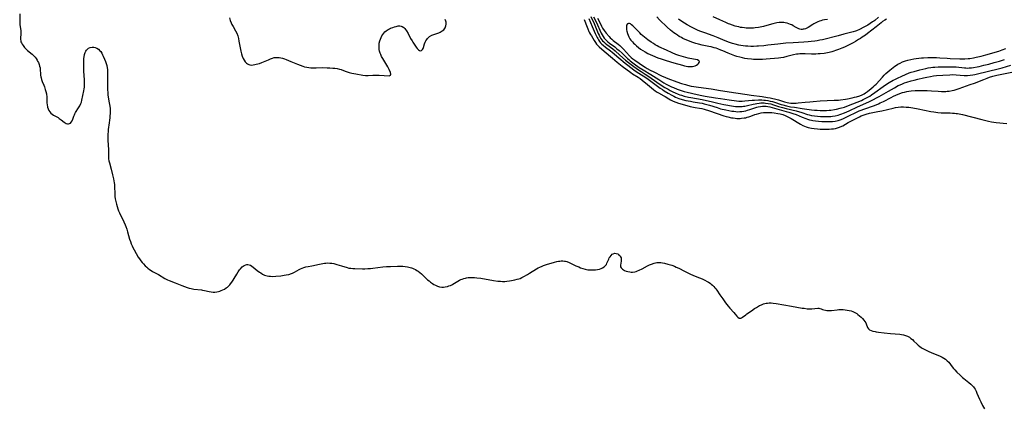
# Model space of a CAD drawing. Units: inches. Extents: x 2076093 to 2081578, y 206728 to 212185.
# Drawn here: x 2078862 to 2079187, y 207241 to 207369 of the extents above; entities that cross this region are included whole.
import ezdxf

# ---------------------------------------------------------------- set-up
doc = ezdxf.new("R2010")
doc.units = ezdxf.units.IN
doc.header["$MEASUREMENT"] = 0
doc.layers.add('c_33_T13S_R19E', color=224, linetype='Continuous')

msp = doc.modelspace()

# ---------------------------------------------------------------- linework, layer by layer
at = {"layer": 'c_33_T13S_R19E'}
for points in [[(2078861.85, 207371.07, 864), (2078861.81, 207369.13, 864), (2078861.82, 207368.28, 864), (2078861.9, 207367.48, 864), (2078862.19, 207365.63, 864), (2078862.23, 207365.18, 864), (2078862.24, 207364.59, 864), (2078862.1, 207362.94, 864), (2078862.1, 207362.57, 864), (2078862.14, 207362.2, 864), (2078862.24, 207361.84, 864), (2078862.37, 207361.48, 864), (2078862.62, 207361.03, 864), (2078862.92, 207360.59, 864), (2078863.44, 207359.98, 864), (2078864.02, 207359.36, 864), (2078864.43, 207358.98, 864), (2078865.94, 207357.72, 864), (2078866.47, 207357.21, 864), (2078866.87, 207356.77, 864), (2078867.25, 207356.3, 864), (2078867.58, 207355.81, 864), (2078867.75, 207355.5, 864), (2078868.02, 207354.96, 864), (2078868.24, 207354.4, 864), (2078868.41, 207353.83, 864), (2078868.54, 207353.22, 864), (2078868.61, 207352.6, 864), (2078868.68, 207351.27, 864), (2078868.73, 207350.79, 864), (2078868.81, 207350.31, 864), (2078868.91, 207349.91, 864), (2078869.06, 207349.41, 864), (2078869.29, 207348.79, 864), (2078869.79, 207347.58, 864), (2078870.01, 207346.97, 864), (2078870.28, 207346.15, 864), (2078870.49, 207345.39, 864), (2078870.66, 207344.63, 864), (2078870.71, 207344.31, 864), (2078870.76, 207343.86, 864), (2078870.79, 207342.01, 864), (2078870.81, 207341.56, 864), (2078870.86, 207341.11, 864), (2078871.02, 207340.31, 864), (2078871.21, 207339.69, 864), (2078871.47, 207339.12, 864), (2078871.73, 207338.7, 864), (2078872.13, 207338.25, 864), (2078872.5, 207337.96, 864), (2078873, 207337.66, 864), (2078874.09, 207337.09, 864), (2078874.54, 207336.83, 864), (2078874.9, 207336.58, 864), (2078875.53, 207336.12, 864), (2078876.55, 207335.29, 864), (2078876.82, 207335.09, 864), (2078877.2, 207334.86, 864), (2078877.57, 207334.75, 864), (2078877.91, 207334.75, 864), (2078878.24, 207334.86, 864), (2078878.56, 207335.04, 864), (2078878.84, 207335.29, 864), (2078879.14, 207335.71, 864), (2078879.38, 207336.28, 864), (2078879.7, 207337.25, 864), (2078879.9, 207337.74, 864), (2078880.08, 207338.12, 864), (2078880.29, 207338.5, 864), (2078881.3, 207340.07, 864), (2078881.68, 207340.73, 864), (2078882.01, 207341.43, 864), (2078882.19, 207341.93, 864), (2078882.35, 207342.55, 864), (2078882.99, 207345.61, 864), (2078883.12, 207346.33, 864), (2078883.2, 207346.88, 864), (2078883.25, 207347.28, 864), (2078883.27, 207347.73, 864), (2078883.27, 207348.49, 864), (2078883.24, 207349.27, 864), (2078883.05, 207352.15, 864), (2078883, 207353.38, 864), (2078882.98, 207354.44, 864), (2078883.01, 207355.78, 864), (2078883.04, 207356.29, 864), (2078883.1, 207356.88, 864), (2078883.23, 207357.6, 864), (2078883.43, 207358.27, 864), (2078883.65, 207358.76, 864), (2078883.88, 207359.11, 864), (2078884.19, 207359.45, 864), (2078884.58, 207359.73, 864), (2078885.14, 207359.99, 864), (2078885.77, 207360.13, 864), (2078886.28, 207360.13, 864), (2078886.8, 207360.02, 864), (2078887.3, 207359.8, 864), (2078887.86, 207359.4, 864), (2078888.35, 207358.89, 864), (2078888.58, 207358.59, 864), (2078888.91, 207358.08, 864), (2078889.21, 207357.54, 864), (2078889.43, 207357.08, 864), (2078889.88, 207356.06, 864), (2078890.15, 207355.37, 864), (2078890.4, 207354.66, 864), (2078890.59, 207353.97, 864), (2078890.73, 207353.28, 864), (2078890.81, 207352.65, 864), (2078890.85, 207351.63, 864), (2078890.83, 207349.01, 864), (2078890.83, 207346.19, 864), (2078890.9, 207344.84, 864), (2078890.95, 207344.31, 864), (2078891.06, 207343.56, 864), (2078891.41, 207341.72, 864), (2078891.58, 207340.61, 864), (2078891.67, 207339.85, 864), (2078891.71, 207339.08, 864), (2078891.7, 207338.2, 864), (2078891.64, 207337.37, 864), (2078891.56, 207336.71, 864), (2078891.22, 207334.38, 864), (2078891.13, 207333.65, 864), (2078891.05, 207332.88, 864), (2078891, 207332.15, 864), (2078890.98, 207331.47, 864), (2078890.96, 207330.55, 864), (2078890.99, 207329.21, 864), (2078891.15, 207326.24, 864), (2078891.16, 207323.92, 864), (2078891.21, 207323.24, 864), (2078891.31, 207322.58, 864), (2078891.47, 207321.92, 864), (2078892.02, 207319.83, 864), (2078892.47, 207317.97, 864), (2078892.77, 207316.64, 864), (2078892.91, 207315.97, 864), (2078893.03, 207315.29, 864), (2078893.1, 207314.73, 864), (2078893.15, 207314.17, 864), (2078893.21, 207311.57, 864), (2078893.24, 207311.16, 864), (2078893.27, 207310.8, 864), (2078893.39, 207309.97, 864), (2078893.56, 207309.14, 864), (2078893.79, 207308.2, 864), (2078893.98, 207307.5, 864), (2078894.26, 207306.66, 864), (2078894.51, 207306, 864), (2078894.79, 207305.36, 864), (2078896.23, 207302.42, 864), (2078896.67, 207301.42, 864), (2078896.88, 207300.89, 864), (2078897.2, 207299.94, 864), (2078897.46, 207299.07, 864), (2078898.14, 207296.67, 864), (2078898.39, 207295.9, 864), (2078898.68, 207295.17, 864), (2078898.95, 207294.54, 864), (2078899.24, 207293.91, 864), (2078899.63, 207293.14, 864), (2078900.28, 207291.97, 864), (2078901, 207290.8, 864), (2078901.42, 207290.18, 864), (2078901.85, 207289.59, 864), (2078902.28, 207289.04, 864), (2078902.72, 207288.51, 864), (2078903.25, 207287.94, 864), (2078903.8, 207287.4, 864), (2078904.16, 207287.09, 864), (2078904.73, 207286.64, 864), (2078905.21, 207286.33, 864), (2078905.7, 207286.04, 864), (2078907.64, 207284.99, 864), (2078909.81, 207283.71, 864), (2078910.65, 207283.27, 864), (2078911.23, 207283.03, 864), (2078913.24, 207282.3, 864), (2078913.78, 207282.08, 864), (2078915.43, 207281.35, 864), (2078916.24, 207281.04, 864), (2078917.11, 207280.75, 864), (2078917.77, 207280.57, 864), (2078918.44, 207280.41, 864), (2078919.41, 207280.24, 864), (2078921.85, 207279.96, 864), (2078922.26, 207279.89, 864), (2078922.94, 207279.75, 864), (2078924.48, 207279.37, 864), (2078925.05, 207279.26, 864), (2078925.78, 207279.19, 864), (2078926.36, 207279.22, 864), (2078926.94, 207279.3, 864), (2078927.52, 207279.43, 864), (2078927.96, 207279.56, 864), (2078928.39, 207279.71, 864), (2078928.97, 207279.96, 864), (2078929.53, 207280.24, 864), (2078930.09, 207280.59, 864), (2078930.48, 207280.88, 864), (2078930.85, 207281.2, 864), (2078931.25, 207281.61, 864), (2078931.52, 207281.93, 864), (2078931.98, 207282.53, 864), (2078932.4, 207283.16, 864), (2078932.74, 207283.71, 864), (2078933.56, 207285.14, 864), (2078934.01, 207285.88, 864), (2078934.49, 207286.57, 864), (2078934.79, 207286.94, 864), (2078935.35, 207287.51, 864), (2078935.95, 207287.96, 864), (2078936.5, 207288.22, 864), (2078936.87, 207288.31, 864), (2078937.24, 207288.33, 864), (2078937.66, 207288.25, 864), (2078938.08, 207288.07, 864), (2078938.51, 207287.81, 864), (2078938.94, 207287.49, 864), (2078940.29, 207286.38, 864), (2078941.06, 207285.81, 864), (2078941.48, 207285.53, 864), (2078942.11, 207285.17, 864), (2078942.75, 207284.86, 864), (2078943.2, 207284.69, 864), (2078943.57, 207284.58, 864), (2078944.12, 207284.48, 864), (2078944.66, 207284.43, 864), (2078945.21, 207284.41, 864), (2078946.46, 207284.47, 864), (2078948.12, 207284.62, 864), (2078949.26, 207284.77, 864), (2078949.93, 207284.88, 864), (2078950.81, 207285.06, 864), (2078951.67, 207285.32, 864), (2078952, 207285.45, 864), (2078952.69, 207285.79, 864), (2078954.2, 207286.66, 864), (2078954.67, 207286.9, 864), (2078955.15, 207287.11, 864), (2078955.68, 207287.31, 864), (2078956.37, 207287.51, 864), (2078957.19, 207287.7, 864), (2078958.41, 207287.94, 864), (2078960.85, 207288.47, 864), (2078961.95, 207288.68, 864), (2078962.5, 207288.75, 864), (2078963.04, 207288.8, 864), (2078963.57, 207288.83, 864), (2078964.31, 207288.81, 864), (2078964.98, 207288.73, 864), (2078965.64, 207288.61, 864), (2078966.64, 207288.36, 864), (2078968.14, 207287.92, 864), (2078970.03, 207287.31, 864), (2078970.62, 207287.17, 864), (2078971.25, 207287.07, 864), (2078971.89, 207287.02, 864), (2078972.54, 207286.99, 864), (2078975.12, 207286.92, 864), (2078975.86, 207286.92, 864), (2078976.92, 207286.96, 864), (2078977.74, 207287.03, 864), (2078978.56, 207287.12, 864), (2078981.83, 207287.54, 864), (2078983.01, 207287.64, 864), (2078984.34, 207287.7, 864), (2078986.71, 207287.76, 864), (2078987.63, 207287.76, 864), (2078988.42, 207287.73, 864), (2078989.19, 207287.65, 864), (2078990.01, 207287.52, 864), (2078990.82, 207287.33, 864), (2078991.26, 207287.2, 864), (2078991.61, 207287.08, 864), (2078992.13, 207286.87, 864), (2078992.63, 207286.63, 864), (2078993.09, 207286.37, 864), (2078993.53, 207286.09, 864), (2078994.1, 207285.67, 864), (2078994.6, 207285.24, 864), (2078996.13, 207283.76, 864), (2078996.62, 207283.32, 864), (2078997.12, 207282.9, 864), (2078997.63, 207282.5, 864), (2078998.24, 207282.08, 864), (2078998.73, 207281.78, 864), (2078999.23, 207281.5, 864), (2078999.94, 207281.19, 864), (2079000.59, 207281, 864), (2079001.33, 207280.9, 864), (2079001.86, 207280.88, 864), (2079002.39, 207280.92, 864), (2079003.18, 207281.07, 864), (2079003.7, 207281.24, 864), (2079004.15, 207281.43, 864), (2079004.59, 207281.64, 864), (2079005.01, 207281.88, 864), (2079006.65, 207282.87, 864), (2079007.13, 207283.13, 864), (2079007.59, 207283.34, 864), (2079008.07, 207283.54, 864), (2079008.61, 207283.72, 864), (2079009.17, 207283.87, 864), (2079009.53, 207283.94, 864), (2079010.01, 207284.01, 864), (2079010.72, 207284.07, 864), (2079011.45, 207284.07, 864), (2079012.18, 207284.03, 864), (2079012.88, 207283.96, 864), (2079014.23, 207283.77, 864), (2079018.39, 207283.08, 864), (2079019.85, 207282.88, 864), (2079020.68, 207282.8, 864), (2079021.43, 207282.76, 864), (2079022.14, 207282.77, 864), (2079022.86, 207282.82, 864), (2079023.67, 207282.91, 864), (2079024.39, 207283.02, 864), (2079025.45, 207283.23, 864), (2079026.26, 207283.44, 864), (2079026.74, 207283.59, 864), (2079027.2, 207283.76, 864), (2079027.79, 207284.01, 864), (2079028.48, 207284.35, 864), (2079029.64, 207284.99, 864), (2079030.36, 207285.43, 864), (2079032.58, 207286.86, 864), (2079033.18, 207287.21, 864), (2079033.72, 207287.48, 864), (2079034.53, 207287.83, 864), (2079034.98, 207287.99, 864), (2079035.93, 207288.31, 864), (2079038.61, 207289.08, 864), (2079039.35, 207289.27, 864), (2079039.88, 207289.38, 864), (2079040.32, 207289.45, 864), (2079040.75, 207289.5, 864), (2079041.31, 207289.52, 864), (2079041.86, 207289.48, 864), (2079042.17, 207289.43, 864), (2079042.68, 207289.3, 864), (2079043.41, 207289.01, 864), (2079045.65, 207287.92, 864), (2079046.56, 207287.51, 864), (2079047.14, 207287.28, 864), (2079047.98, 207286.97, 864), (2079048.69, 207286.76, 864), (2079049.57, 207286.61, 864), (2079050.03, 207286.56, 864), (2079050.5, 207286.53, 864), (2079050.97, 207286.53, 864), (2079051.44, 207286.54, 864), (2079052.07, 207286.6, 864), (2079052.75, 207286.7, 864), (2079053.4, 207286.84, 864), (2079054.01, 207287.04, 864), (2079054.4, 207287.21, 864), (2079054.99, 207287.57, 864), (2079055.47, 207288.02, 864), (2079055.71, 207288.36, 864), (2079055.91, 207288.73, 864), (2079056.48, 207290.07, 864), (2079056.69, 207290.48, 864), (2079056.93, 207290.86, 864), (2079057.28, 207291.33, 864), (2079057.68, 207291.7, 864), (2079057.99, 207291.88, 864), (2079058.54, 207292.02, 864), (2079059, 207291.99, 864), (2079059.45, 207291.85, 864), (2079059.75, 207291.68, 864), (2079060.13, 207291.33, 864), (2079060.42, 207290.9, 864), (2079060.56, 207290.56, 864), (2079060.64, 207290.2, 864), (2079060.66, 207289.83, 864), (2079060.63, 207289.46, 864), (2079060.36, 207288.15, 864), (2079060.34, 207287.82, 864), (2079060.4, 207287.51, 864), (2079060.6, 207287.18, 864), (2079061, 207286.81, 864), (2079061.37, 207286.57, 864), (2079061.7, 207286.39, 864), (2079062.28, 207286.14, 864), (2079062.86, 207285.97, 864), (2079063.47, 207285.86, 864), (2079063.92, 207285.84, 864), (2079064.37, 207285.85, 864), (2079065.17, 207285.95, 864), (2079065.61, 207286.06, 864), (2079066.05, 207286.2, 864), (2079066.55, 207286.41, 864), (2079067.59, 207286.92, 864), (2079069.32, 207287.85, 864), (2079069.97, 207288.18, 864), (2079070.62, 207288.48, 864), (2079071.47, 207288.79, 864), (2079072.42, 207288.98, 864), (2079073.11, 207289, 864), (2079073.71, 207288.95, 864), (2079074.32, 207288.85, 864), (2079074.9, 207288.73, 864), (2079076.01, 207288.46, 864), (2079077.3, 207288.08, 864), (2079078.24, 207287.74, 864), (2079078.82, 207287.5, 864), (2079079.62, 207287.12, 864), (2079081.53, 207286.14, 864), (2079083.35, 207285.28, 864), (2079084.53, 207284.75, 864), (2079086.45, 207283.96, 864), (2079087.4, 207283.55, 864), (2079088.23, 207283.16, 864), (2079089.01, 207282.75, 864), (2079089.51, 207282.45, 864), (2079089.98, 207282.13, 864), (2079090.38, 207281.82, 864), (2079090.76, 207281.49, 864), (2079091.19, 207281.09, 864), (2079091.6, 207280.65, 864), (2079091.9, 207280.28, 864), (2079092.19, 207279.89, 864), (2079093.24, 207278.31, 864), (2079094.17, 207276.99, 864), (2079095.1, 207275.72, 864), (2079095.96, 207274.6, 864), (2079096.53, 207273.91, 864), (2079097.79, 207272.49, 864), (2079098.28, 207271.93, 864), (2079098.8, 207271.28, 864), (2079099.13, 207270.92, 864), (2079099.59, 207270.62, 864), (2079100.13, 207270.58, 864), (2079100.43, 207270.71, 864), (2079100.73, 207270.91, 864), (2079101.77, 207271.76, 864), (2079102.11, 207272.02, 864), (2079103.63, 207273.08, 864), (2079104.69, 207273.79, 864), (2079105.3, 207274.17, 864), (2079106.34, 207274.77, 864), (2079106.97, 207275.07, 864), (2079107.61, 207275.32, 864), (2079108.05, 207275.46, 864), (2079108.5, 207275.55, 864), (2079109, 207275.62, 864), (2079109.51, 207275.64, 864), (2079110.18, 207275.63, 864), (2079110.86, 207275.58, 864), (2079111.82, 207275.45, 864), (2079116.94, 207274.61, 864), (2079120.42, 207273.96, 864), (2079121.06, 207273.87, 864), (2079122.09, 207273.74, 864), (2079123.12, 207273.69, 864), (2079123.67, 207273.69, 864), (2079124.65, 207273.76, 864), (2079125.61, 207273.89, 864), (2079125.93, 207273.89, 864), (2079126.26, 207273.84, 864), (2079126.69, 207273.69, 864), (2079127.13, 207273.5, 864), (2079127.61, 207273.33, 864), (2079128.09, 207273.23, 864), (2079128.62, 207273.18, 864), (2079129.19, 207273.16, 864), (2079129.66, 207273.17, 864), (2079130.16, 207273.2, 864), (2079131.97, 207273.4, 864), (2079132.55, 207273.44, 864), (2079133.21, 207273.46, 864), (2079134.01, 207273.44, 864), (2079134.68, 207273.39, 864), (2079135.34, 207273.3, 864), (2079135.98, 207273.17, 864), (2079136.59, 207273, 864), (2079137.18, 207272.79, 864), (2079137.63, 207272.6, 864), (2079138.05, 207272.38, 864), (2079138.48, 207272.12, 864), (2079138.87, 207271.85, 864), (2079139.43, 207271.4, 864), (2079139.95, 207270.92, 864), (2079140.4, 207270.45, 864), (2079140.82, 207269.98, 864), (2079141.13, 207269.56, 864), (2079141.43, 207269.08, 864), (2079141.59, 207268.74, 864), (2079142.07, 207267.53, 864), (2079142.32, 207267.12, 864), (2079142.66, 207266.8, 864), (2079143.22, 207266.5, 864), (2079143.83, 207266.3, 864), (2079144.52, 207266.16, 864), (2079144.87, 207266.1, 864), (2079145.65, 207266, 864), (2079147.5, 207265.81, 864), (2079149.57, 207265.57, 864), (2079152.7, 207265.28, 864), (2079153.24, 207265.2, 864), (2079153.91, 207265.06, 864), (2079154.59, 207264.87, 864), (2079155.23, 207264.63, 864), (2079155.86, 207264.3, 864), (2079156.38, 207263.94, 864), (2079156.87, 207263.53, 864), (2079157.39, 207263.05, 864), (2079158.34, 207262.13, 864), (2079158.82, 207261.67, 864), (2079159.33, 207261.24, 864), (2079159.76, 207260.92, 864), (2079160.09, 207260.7, 864), (2079160.72, 207260.34, 864), (2079161.38, 207260.02, 864), (2079162.05, 207259.71, 864), (2079163.25, 207259.19, 864), (2079165.77, 207258.18, 864), (2079166.72, 207257.74, 864), (2079167.22, 207257.46, 864), (2079167.77, 207257.1, 864), (2079168.06, 207256.87, 864), (2079168.38, 207256.57, 864), (2079168.86, 207256.04, 864), (2079169.99, 207254.53, 864), (2079170.44, 207254.01, 864), (2079170.92, 207253.51, 864), (2079171.59, 207252.84, 864), (2079172.69, 207251.78, 864), (2079173.45, 207251.08, 864), (2079173.87, 207250.73, 864), (2079175.56, 207249.38, 864), (2079176.16, 207248.87, 864), (2079176.49, 207248.55, 864), (2079176.81, 207248.22, 864), (2079177.03, 207247.95, 864), (2079177.26, 207247.65, 864), (2079177.58, 207247.13, 864), (2079177.9, 207246.52, 864), (2079178.2, 207245.89, 864), (2079179.06, 207243.88, 864), (2079179.47, 207242.98, 864), (2079180.08, 207241.76, 864), (2079180.67, 207240.68, 864)], [(2079050.56, 207370.2, 858), (2079051.63, 207367.91, 858), (2079052.54, 207365.67, 858), (2079053.01, 207364.59, 858), (2079053.29, 207364.01, 858), (2079053.55, 207363.52, 858), (2079053.83, 207363.05, 858), (2079054.14, 207362.61, 858), (2079054.48, 207362.19, 858), (2079054.85, 207361.8, 858), (2079055.34, 207361.36, 858), (2079055.85, 207360.94, 858), (2079057.83, 207359.48, 858), (2079058.58, 207358.88, 858), (2079060.21, 207357.48, 858), (2079062.06, 207355.79, 858), (2079063.01, 207355, 858), (2079064.31, 207354.03, 858), (2079066, 207352.81, 858), (2079067.17, 207352.05, 858), (2079068.59, 207351.16, 858), (2079069.76, 207350.4, 858), (2079072.44, 207348.5, 858), (2079073.8, 207347.58, 858), (2079075, 207346.81, 858), (2079076.12, 207346.17, 858), (2079076.76, 207345.82, 858), (2079077.73, 207345.33, 858), (2079078.49, 207344.97, 858), (2079079.48, 207344.56, 858), (2079080, 207344.37, 858), (2079080.54, 207344.18, 858), (2079081.46, 207343.91, 858), (2079082.84, 207343.59, 858), (2079083.67, 207343.42, 858), (2079087.37, 207342.78, 858), (2079088.81, 207342.49, 858), (2079090.37, 207342.12, 858), (2079092.57, 207341.56, 858), (2079093.57, 207341.33, 858), (2079094.49, 207341.15, 858), (2079097.71, 207340.6, 858), (2079098.39, 207340.51, 858), (2079098.92, 207340.46, 858), (2079099.45, 207340.44, 858), (2079100.01, 207340.45, 858), (2079100.57, 207340.5, 858), (2079101.05, 207340.56, 858), (2079101.53, 207340.64, 858), (2079102.37, 207340.82, 858), (2079104.21, 207341.26, 858), (2079104.88, 207341.4, 858), (2079105.46, 207341.5, 858), (2079106.17, 207341.6, 858), (2079106.76, 207341.65, 858), (2079107.36, 207341.67, 858), (2079107.85, 207341.66, 858), (2079108.34, 207341.63, 858), (2079109.2, 207341.51, 858), (2079110.07, 207341.32, 858), (2079110.93, 207341.07, 858), (2079112.65, 207340.53, 858), (2079113.91, 207340.15, 858), (2079115.16, 207339.82, 858), (2079118.43, 207339.01, 858), (2079120.32, 207338.47, 858), (2079122.14, 207337.9, 858), (2079122.78, 207337.72, 858), (2079123.54, 207337.54, 858), (2079124.49, 207337.38, 858), (2079125.51, 207337.26, 858), (2079126.44, 207337.2, 858), (2079127.42, 207337.16, 858), (2079128.88, 207337.16, 858), (2079129.93, 207337.22, 858), (2079130.46, 207337.28, 858), (2079131.37, 207337.42, 858), (2079132.28, 207337.63, 858), (2079132.9, 207337.82, 858), (2079133.52, 207338.03, 858), (2079134.14, 207338.27, 858), (2079134.95, 207338.61, 858), (2079136.15, 207339.16, 858), (2079138.49, 207340.28, 858), (2079142.7, 207342.15, 858), (2079143.84, 207342.7, 858), (2079145.2, 207343.42, 858), (2079145.93, 207343.82, 858), (2079148.97, 207345.59, 858), (2079150.91, 207346.68, 858), (2079152.21, 207347.38, 858), (2079152.78, 207347.66, 858), (2079153.54, 207347.99, 858), (2079154.22, 207348.26, 858), (2079155.01, 207348.53, 858), (2079156.44, 207348.97, 858), (2079157.4, 207349.23, 858), (2079158.7, 207349.55, 858), (2079160.52, 207349.97, 858), (2079161.65, 207350.22, 858), (2079162.88, 207350.44, 858), (2079163.85, 207350.58, 858), (2079164.82, 207350.68, 858), (2079166.87, 207350.84, 858), (2079169.23, 207350.97, 858), (2079170.18, 207351, 858), (2079171.3, 207350.98, 858), (2079174.01, 207350.73, 858), (2079174.66, 207350.72, 858), (2079175.07, 207350.74, 858), (2079175.94, 207350.83, 858), (2079176.81, 207350.97, 858), (2079177.45, 207351.1, 858), (2079182.46, 207352.22, 858), (2079184.8, 207352.78, 858), (2079186.49, 207353.25, 858), (2079189.45, 207354.12, 858)], [(2079051.5, 207370.09, 856), (2079052.32, 207368.44, 856), (2079052.78, 207367.4, 856), (2079053.5, 207365.7, 856), (2079053.97, 207364.68, 856), (2079054.28, 207364.12, 856), (2079054.61, 207363.58, 856), (2079054.98, 207363.07, 856), (2079055.31, 207362.69, 856), (2079055.75, 207362.25, 856), (2079056.23, 207361.84, 856), (2079056.73, 207361.45, 856), (2079058.49, 207360.14, 856), (2079059.22, 207359.55, 856), (2079059.94, 207358.94, 856), (2079060.9, 207358.06, 856), (2079062.66, 207356.38, 856), (2079063.15, 207355.95, 856), (2079063.59, 207355.58, 856), (2079064.9, 207354.6, 856), (2079066.6, 207353.39, 856), (2079067.88, 207352.57, 856), (2079070.4, 207351.04, 856), (2079072.14, 207349.9, 856), (2079073, 207349.35, 856), (2079074.76, 207348.3, 856), (2079075.49, 207347.89, 856), (2079076.55, 207347.34, 856), (2079077.23, 207347.01, 856), (2079077.92, 207346.71, 856), (2079079.07, 207346.25, 856), (2079080.12, 207345.89, 856), (2079081.44, 207345.49, 856), (2079082.46, 207345.22, 856), (2079085.76, 207344.45, 856), (2079087.29, 207344.12, 856), (2079088.41, 207343.92, 856), (2079091.81, 207343.37, 856), (2079093.41, 207343.12, 856), (2079096.31, 207342.72, 856), (2079098.68, 207342.32, 856), (2079099.49, 207342.24, 856), (2079099.82, 207342.23, 856), (2079100.63, 207342.25, 856), (2079101.46, 207342.31, 856), (2079103.92, 207342.55, 856), (2079104.7, 207342.61, 856), (2079106, 207342.67, 856), (2079107.15, 207342.66, 856), (2079107.75, 207342.62, 856), (2079108.35, 207342.56, 856), (2079109.08, 207342.45, 856), (2079109.81, 207342.3, 856), (2079110.58, 207342.11, 856), (2079111.32, 207341.89, 856), (2079113.45, 207341.18, 856), (2079114.01, 207341.01, 856), (2079115.22, 207340.7, 856), (2079116.6, 207340.43, 856), (2079117.94, 207340.22, 856), (2079120.38, 207339.88, 856), (2079123.49, 207339.4, 856), (2079124.45, 207339.3, 856), (2079125.39, 207339.24, 856), (2079126.43, 207339.21, 856), (2079127.47, 207339.2, 856), (2079128.47, 207339.22, 856), (2079129.4, 207339.27, 856), (2079129.94, 207339.33, 856), (2079131.15, 207339.5, 856), (2079131.76, 207339.61, 856), (2079132.94, 207339.89, 856), (2079134.44, 207340.32, 856), (2079135.79, 207340.79, 856), (2079137.22, 207341.36, 856), (2079140.01, 207342.52, 856), (2079140.64, 207342.8, 856), (2079141.71, 207343.32, 856), (2079142.14, 207343.56, 856), (2079142.75, 207343.93, 856), (2079143.36, 207344.33, 856), (2079144.43, 207345.08, 856), (2079147.15, 207347.05, 856), (2079147.99, 207347.64, 856), (2079149.17, 207348.39, 856), (2079150.48, 207349.14, 856), (2079151.05, 207349.44, 856), (2079151.91, 207349.86, 856), (2079153.38, 207350.54, 856), (2079154.59, 207351.07, 856), (2079155.83, 207351.56, 856), (2079156.47, 207351.79, 856), (2079157.44, 207352.09, 856), (2079159.37, 207352.61, 856), (2079161.25, 207353.07, 856), (2079162.09, 207353.24, 856), (2079162.91, 207353.37, 856), (2079163.61, 207353.45, 856), (2079164.31, 207353.5, 856), (2079165.41, 207353.56, 856), (2079166.52, 207353.59, 856), (2079167.96, 207353.61, 856), (2079169.72, 207353.61, 856), (2079170.6, 207353.58, 856), (2079171.32, 207353.53, 856), (2079174.03, 207353.22, 856), (2079174.48, 207353.2, 856), (2079174.96, 207353.19, 856), (2079175.66, 207353.22, 856), (2079176.37, 207353.29, 856), (2079177.08, 207353.38, 856), (2079178.25, 207353.59, 856), (2079178.94, 207353.74, 856), (2079180.43, 207354.08, 856), (2079182.08, 207354.48, 856), (2079183.91, 207354.97, 856), (2079185.6, 207355.45, 856), (2079187.35, 207356.02, 856)], [(2079148.32, 207369.3, 854), (2079147.79, 207369.01, 854), (2079147.03, 207368.5, 854), (2079146.52, 207368.11, 854), (2079144.87, 207366.77, 854), (2079142.02, 207364.59, 854), (2079141.32, 207364.07, 854), (2079140.27, 207363.34, 854), (2079139.69, 207362.96, 854), (2079139.1, 207362.59, 854), (2079138.01, 207361.93, 854), (2079137.26, 207361.51, 854), (2079135.97, 207360.85, 854), (2079134.44, 207360.13, 854), (2079133.56, 207359.75, 854), (2079132.42, 207359.29, 854), (2079131.48, 207358.94, 854), (2079130.85, 207358.73, 854), (2079130.22, 207358.54, 854), (2079129.36, 207358.32, 854), (2079128.76, 207358.19, 854), (2079127.71, 207358.02, 854), (2079126.41, 207357.88, 854), (2079125.69, 207357.83, 854), (2079124.96, 207357.8, 854), (2079124.19, 207357.79, 854), (2079123.47, 207357.8, 854), (2079121.37, 207357.89, 854), (2079120.43, 207357.9, 854), (2079119.64, 207357.85, 854), (2079119.08, 207357.79, 854), (2079118.52, 207357.71, 854), (2079117.51, 207357.51, 854), (2079115.4, 207356.97, 854), (2079114.23, 207356.71, 854), (2079113.41, 207356.58, 854), (2079112.59, 207356.48, 854), (2079108.58, 207356.07, 854), (2079107.36, 207356, 854), (2079106.54, 207355.98, 854), (2079105.72, 207355.98, 854), (2079104.39, 207356.05, 854), (2079103.64, 207356.11, 854), (2079102.38, 207356.25, 854), (2079101.52, 207356.38, 854), (2079100.67, 207356.54, 854), (2079099.83, 207356.72, 854), (2079098.87, 207356.99, 854), (2079098.22, 207357.19, 854), (2079097.04, 207357.63, 854), (2079096.02, 207358.06, 854), (2079094.17, 207358.88, 854), (2079093.6, 207359.12, 854), (2079092.58, 207359.5, 854), (2079091.95, 207359.71, 854), (2079091.31, 207359.89, 854), (2079090.31, 207360.16, 854), (2079089.63, 207360.31, 854), (2079087.41, 207360.78, 854), (2079086.19, 207361.08, 854), (2079085.29, 207361.33, 854), (2079083.94, 207361.76, 854), (2079082.59, 207362.26, 854), (2079081.76, 207362.61, 854), (2079080.99, 207362.98, 854), (2079080.52, 207363.22, 854), (2079079.81, 207363.62, 854), (2079079.17, 207364.02, 854), (2079078.55, 207364.44, 854), (2079078.03, 207364.82, 854), (2079077.5, 207365.25, 854), (2079076.96, 207365.71, 854), (2079075.83, 207366.73, 854), (2079073.33, 207369.1, 854), (2079072.37, 207370.05, 854)], [(2079145.63, 207370.02, 856), (2079144.4, 207368.92, 856), (2079144.13, 207368.7, 856), (2079143.72, 207368.39, 856), (2079142.95, 207367.87, 856), (2079142.15, 207367.39, 856), (2079140.79, 207366.64, 856), (2079139.42, 207365.96, 856), (2079138.38, 207365.51, 856), (2079138.03, 207365.39, 856), (2079137.26, 207365.14, 856), (2079134.17, 207364.33, 856), (2079132.37, 207363.84, 856), (2079127.14, 207362.54, 856), (2079126.26, 207362.35, 856), (2079125.43, 207362.19, 856), (2079124.6, 207362.05, 856), (2079123.41, 207361.9, 856), (2079122.4, 207361.79, 856), (2079121.03, 207361.68, 856), (2079117.43, 207361.53, 856), (2079114.98, 207361.37, 856), (2079112.36, 207361.11, 856), (2079109.07, 207360.69, 856), (2079107.74, 207360.54, 856), (2079106.02, 207360.39, 856), (2079105.4, 207360.36, 856), (2079104.31, 207360.32, 856), (2079103.47, 207360.32, 856), (2079102.42, 207360.36, 856), (2079101.68, 207360.42, 856), (2079100.94, 207360.51, 856), (2079100.21, 207360.62, 856), (2079099.48, 207360.77, 856), (2079098.3, 207361.06, 856), (2079097.4, 207361.32, 856), (2079096.46, 207361.63, 856), (2079094.98, 207362.19, 856), (2079092.62, 207363.17, 856), (2079091.03, 207363.79, 856), (2079088.27, 207364.77, 856), (2079086.95, 207365.25, 856), (2079086.05, 207365.61, 856), (2079085.16, 207366.01, 856), (2079084.47, 207366.34, 856), (2079083.84, 207366.67, 856), (2079082.38, 207367.49, 856), (2079080.7, 207368.52, 856), (2079079.53, 207369.28, 856)], [(2079128.78, 207369.2, 858), (2079127.79, 207369.06, 858), (2079127.18, 207368.94, 858), (2079126.58, 207368.79, 858), (2079126.12, 207368.64, 858), (2079125.66, 207368.47, 858), (2079124.98, 207368.16, 858), (2079124.33, 207367.82, 858), (2079123.91, 207367.58, 858), (2079122.36, 207366.6, 858), (2079121.94, 207366.36, 858), (2079121.52, 207366.17, 858), (2079121.14, 207366.04, 858), (2079120.76, 207365.97, 858), (2079120.42, 207365.94, 858), (2079120.07, 207365.96, 858), (2079119.7, 207366.03, 858), (2079119.32, 207366.15, 858), (2079118.9, 207366.34, 858), (2079118.48, 207366.56, 858), (2079117.49, 207367.13, 858), (2079116.97, 207367.4, 858), (2079116.62, 207367.56, 858), (2079116.05, 207367.78, 858), (2079115.46, 207367.96, 858), (2079114.85, 207368.1, 858), (2079114.35, 207368.18, 858), (2079113.65, 207368.23, 858), (2079112.86, 207368.22, 858), (2079112.07, 207368.13, 858), (2079111.6, 207368.04, 858), (2079110.76, 207367.83, 858), (2079108.76, 207367.2, 858), (2079107.67, 207366.89, 858), (2079107.06, 207366.74, 858), (2079105.99, 207366.55, 858), (2079104.88, 207366.41, 858), (2079104.38, 207366.37, 858), (2079103.4, 207366.33, 858), (2079102.42, 207366.34, 858), (2079101.88, 207366.37, 858), (2079101.33, 207366.42, 858), (2079100.62, 207366.52, 858), (2079100.04, 207366.62, 858), (2079099.47, 207366.74, 858), (2079098.87, 207366.88, 858), (2079098.28, 207367.04, 858), (2079097.39, 207367.32, 858), (2079096.48, 207367.65, 858), (2079096.05, 207367.82, 858), (2079095.22, 207368.17, 858), (2079093.25, 207369.07, 858), (2079091.02, 207370.05, 858)], [(2078931.17, 207369.76, 862), (2078931.41, 207368.87, 862), (2078931.69, 207368.11, 862), (2078931.93, 207367.61, 862), (2078932.32, 207366.89, 862), (2078933.16, 207365.46, 862), (2078933.56, 207364.65, 862), (2078933.88, 207363.77, 862), (2078934.11, 207362.92, 862), (2078934.29, 207362.04, 862), (2078934.8, 207359.27, 862), (2078934.92, 207358.73, 862), (2078935.14, 207357.9, 862), (2078935.39, 207357.1, 862), (2078935.69, 207356.34, 862), (2078935.96, 207355.79, 862), (2078936.37, 207355.19, 862), (2078936.72, 207354.82, 862), (2078937.12, 207354.52, 862), (2078937.55, 207354.31, 862), (2078937.87, 207354.22, 862), (2078938.39, 207354.18, 862), (2078938.95, 207354.21, 862), (2078939.53, 207354.31, 862), (2078939.96, 207354.41, 862), (2078941.02, 207354.7, 862), (2078941.84, 207354.97, 862), (2078942.41, 207355.19, 862), (2078942.97, 207355.43, 862), (2078944.02, 207355.93, 862), (2078944.69, 207356.23, 862), (2078945.37, 207356.48, 862), (2078945.91, 207356.61, 862), (2078946.46, 207356.68, 862), (2078947.01, 207356.68, 862), (2078947.57, 207356.63, 862), (2078948.12, 207356.53, 862), (2078948.66, 207356.39, 862), (2078949.28, 207356.19, 862), (2078949.86, 207355.97, 862), (2078951.38, 207355.32, 862), (2078953.6, 207354.43, 862), (2078954.48, 207354.1, 862), (2078955.36, 207353.8, 862), (2078955.95, 207353.63, 862), (2078956.66, 207353.48, 862), (2078957.36, 207353.36, 862), (2078958.07, 207353.28, 862), (2078958.89, 207353.23, 862), (2078959.81, 207353.25, 862), (2078961.86, 207353.31, 862), (2078963.43, 207353.28, 862), (2078964.36, 207353.24, 862), (2078965.26, 207353.18, 862), (2078966.01, 207353.1, 862), (2078966.75, 207352.99, 862), (2078967.53, 207352.8, 862), (2078968.01, 207352.65, 862), (2078969.38, 207352.13, 862), (2078970.01, 207351.9, 862), (2078970.67, 207351.71, 862), (2078971.14, 207351.58, 862), (2078971.61, 207351.48, 862), (2078972.91, 207351.23, 862), (2078975.25, 207350.85, 862), (2078976.08, 207350.75, 862), (2078976.51, 207350.72, 862), (2078976.97, 207350.72, 862), (2078978.55, 207350.84, 862), (2078979.62, 207350.88, 862), (2078980.62, 207350.85, 862), (2078983.89, 207350.63, 862), (2078984.32, 207350.79, 862), (2078984.44, 207351.15, 862), (2078984.32, 207351.69, 862), (2078983.91, 207352.65, 862), (2078983.68, 207353.14, 862), (2078983.44, 207353.59, 862), (2078982.81, 207354.66, 862), (2078982.11, 207355.77, 862), (2078981.78, 207356.34, 862), (2078981.44, 207357, 862), (2078981.14, 207357.67, 862), (2078980.97, 207358.11, 862), (2078980.78, 207358.73, 862), (2078980.64, 207359.36, 862), (2078980.6, 207359.76, 862), (2078980.59, 207360.57, 862), (2078980.67, 207361.37, 862), (2078980.84, 207362.13, 862), (2078981.04, 207362.72, 862), (2078981.27, 207363.3, 862), (2078981.53, 207363.84, 862), (2078981.8, 207364.3, 862), (2078982.11, 207364.73, 862), (2078982.46, 207365.12, 862), (2078982.88, 207365.48, 862), (2078983.23, 207365.72, 862), (2078983.6, 207365.94, 862), (2078984, 207366.14, 862), (2078984.42, 207366.32, 862), (2078985.16, 207366.61, 862), (2078985.7, 207366.79, 862), (2078986.23, 207366.95, 862), (2078986.86, 207367.07, 862), (2078987.47, 207367.09, 862), (2078987.92, 207367, 862), (2078988.25, 207366.87, 862), (2078988.76, 207366.52, 862), (2078989.05, 207366.25, 862), (2078989.32, 207365.93, 862), (2078989.65, 207365.47, 862), (2078990.19, 207364.55, 862), (2078991.01, 207362.97, 862), (2078991.49, 207362.12, 862), (2078991.75, 207361.7, 862), (2078992.15, 207361.1, 862), (2078992.89, 207360.06, 862), (2078993.22, 207359.64, 862), (2078993.59, 207359.23, 862), (2078993.94, 207358.96, 862), (2078994.27, 207358.85, 862), (2078994.57, 207358.93, 862), (2078994.91, 207359.29, 862), (2078995.12, 207359.66, 862), (2078995.25, 207359.98, 862), (2078995.63, 207361.15, 862), (2078995.85, 207361.7, 862), (2078996.07, 207362.15, 862), (2078996.34, 207362.57, 862), (2078996.65, 207362.95, 862), (2078996.96, 207363.27, 862), (2078997.31, 207363.55, 862), (2078998.04, 207363.99, 862), (2078998.7, 207364.28, 862), (2079000.29, 207364.85, 862), (2079000.82, 207365.07, 862), (2079001.43, 207365.42, 862), (2079001.96, 207365.84, 862), (2079002.19, 207366.1, 862), (2079002.46, 207366.5, 862), (2079002.69, 207367.07, 862), (2079002.79, 207367.66, 862), (2079002.79, 207367.97, 862), (2079002.75, 207368.31, 862), (2079002.66, 207368.66, 862), (2079002.44, 207369.23, 862)], [(2079048.38, 207369.25, 862), (2079049.33, 207366.68, 862), (2079049.54, 207366.15, 862), (2079049.92, 207365.3, 862), (2079050.18, 207364.77, 862), (2079050.46, 207364.26, 862), (2079050.75, 207363.78, 862), (2079051.68, 207362.23, 862), (2079052.07, 207361.61, 862), (2079052.44, 207361.08, 862), (2079052.84, 207360.58, 862), (2079053.3, 207360.14, 862), (2079055.04, 207358.73, 862), (2079057.7, 207356.45, 862), (2079059.28, 207355.09, 862), (2079059.81, 207354.65, 862), (2079060.93, 207353.79, 862), (2079063.83, 207351.69, 862), (2079064.37, 207351.31, 862), (2079066.21, 207350.17, 862), (2079066.91, 207349.68, 862), (2079067.5, 207349.22, 862), (2079069.28, 207347.77, 862), (2079071.3, 207346.1, 862), (2079071.89, 207345.65, 862), (2079072.51, 207345.25, 862), (2079072.96, 207344.97, 862), (2079074.74, 207344, 862), (2079075.1, 207343.79, 862), (2079076.36, 207342.97, 862), (2079076.86, 207342.66, 862), (2079077.32, 207342.42, 862), (2079077.81, 207342.21, 862), (2079078.62, 207341.9, 862), (2079079.6, 207341.6, 862), (2079081.49, 207341.08, 862), (2079083.44, 207340.48, 862), (2079083.95, 207340.35, 862), (2079084.47, 207340.24, 862), (2079085.02, 207340.14, 862), (2079086.54, 207339.93, 862), (2079087.29, 207339.8, 862), (2079088.05, 207339.6, 862), (2079089.85, 207339.04, 862), (2079094.55, 207337.46, 862), (2079095.34, 207337.22, 862), (2079095.89, 207337.07, 862), (2079097.03, 207336.8, 862), (2079097.64, 207336.7, 862), (2079098.28, 207336.61, 862), (2079098.84, 207336.57, 862), (2079099.4, 207336.55, 862), (2079099.91, 207336.56, 862), (2079100.41, 207336.6, 862), (2079101.27, 207336.71, 862), (2079101.76, 207336.8, 862), (2079102.25, 207336.92, 862), (2079102.85, 207337.09, 862), (2079103.43, 207337.29, 862), (2079104.77, 207337.81, 862), (2079105.33, 207338, 862), (2079106.08, 207338.22, 862), (2079106.88, 207338.39, 862), (2079107.68, 207338.51, 862), (2079108.39, 207338.56, 862), (2079109.09, 207338.56, 862), (2079109.77, 207338.53, 862), (2079110.45, 207338.47, 862), (2079111.14, 207338.4, 862), (2079112.39, 207338.21, 862), (2079113.21, 207338.04, 862), (2079114.02, 207337.81, 862), (2079114.78, 207337.53, 862), (2079115.47, 207337.2, 862), (2079116.75, 207336.49, 862), (2079119.83, 207334.65, 862), (2079120.66, 207334.23, 862), (2079121.21, 207333.99, 862), (2079121.77, 207333.79, 862), (2079122.4, 207333.6, 862), (2079122.95, 207333.46, 862), (2079123.51, 207333.34, 862), (2079124.44, 207333.21, 862), (2079125.49, 207333.1, 862), (2079126.42, 207333.04, 862), (2079127.3, 207333.01, 862), (2079128.48, 207333, 862), (2079129.35, 207333.02, 862), (2079130.07, 207333.07, 862), (2079130.77, 207333.15, 862), (2079131.46, 207333.27, 862), (2079132.13, 207333.43, 862), (2079132.77, 207333.64, 862), (2079133.52, 207333.96, 862), (2079133.91, 207334.16, 862), (2079135.65, 207335.17, 862), (2079139.42, 207337.09, 862), (2079139.98, 207337.36, 862), (2079140.54, 207337.62, 862), (2079141.59, 207337.99, 862), (2079142.65, 207338.26, 862), (2079145.43, 207338.79, 862), (2079146.77, 207339.07, 862), (2079150.47, 207339.96, 862), (2079151.31, 207340.12, 862), (2079152.15, 207340.25, 862), (2079152.99, 207340.33, 862), (2079153.88, 207340.35, 862), (2079154.76, 207340.32, 862), (2079155.65, 207340.24, 862), (2079157, 207340.05, 862), (2079158.74, 207339.72, 862), (2079162.99, 207338.85, 862), (2079163.94, 207338.68, 862), (2079165.27, 207338.48, 862), (2079166.4, 207338.39, 862), (2079167.1, 207338.37, 862), (2079169.33, 207338.35, 862), (2079170.07, 207338.33, 862), (2079170.81, 207338.29, 862), (2079171.34, 207338.23, 862), (2079171.81, 207338.16, 862), (2079172.37, 207338.06, 862), (2079173.45, 207337.82, 862), (2079179.83, 207336.2, 862), (2079182.05, 207335.66, 862), (2079183, 207335.45, 862), (2079183.74, 207335.32, 862), (2079184.57, 207335.2, 862), (2079188.11, 207334.86, 862)], [(2079049.92, 207369.54, 860), (2079051.05, 207366.94, 860), (2079052.03, 207364.56, 860), (2079052.32, 207363.93, 860), (2079052.62, 207363.32, 860), (2079052.85, 207362.89, 860), (2079053.11, 207362.48, 860), (2079053.45, 207361.99, 860), (2079053.82, 207361.54, 860), (2079054.22, 207361.11, 860), (2079054.66, 207360.71, 860), (2079055.39, 207360.12, 860), (2079057.05, 207358.89, 860), (2079057.59, 207358.46, 860), (2079059.83, 207356.6, 860), (2079061.96, 207354.78, 860), (2079062.82, 207354.11, 860), (2079064.79, 207352.64, 860), (2079065.91, 207351.85, 860), (2079067.85, 207350.6, 860), (2079069.05, 207349.8, 860), (2079071.25, 207348.15, 860), (2079073.46, 207346.57, 860), (2079074.23, 207346.05, 860), (2079074.8, 207345.69, 860), (2079076.17, 207344.89, 860), (2079077.38, 207344.2, 860), (2079078, 207343.87, 860), (2079078.61, 207343.59, 860), (2079079.16, 207343.36, 860), (2079079.72, 207343.16, 860), (2079080.79, 207342.83, 860), (2079082.02, 207342.52, 860), (2079083.48, 207342.2, 860), (2079084.41, 207342.04, 860), (2079086.47, 207341.72, 860), (2079087.33, 207341.57, 860), (2079088.02, 207341.42, 860), (2079088.92, 207341.18, 860), (2079089.82, 207340.91, 860), (2079092.29, 207340.11, 860), (2079093.47, 207339.77, 860), (2079095.17, 207339.38, 860), (2079097.15, 207339, 860), (2079097.8, 207338.9, 860), (2079098.46, 207338.82, 860), (2079099.11, 207338.78, 860), (2079099.78, 207338.8, 860), (2079100.45, 207338.86, 860), (2079101.11, 207338.97, 860), (2079101.77, 207339.11, 860), (2079102.35, 207339.26, 860), (2079103.1, 207339.48, 860), (2079105.42, 207340.22, 860), (2079105.9, 207340.35, 860), (2079106.69, 207340.52, 860), (2079107.35, 207340.61, 860), (2079108, 207340.63, 860), (2079108.57, 207340.6, 860), (2079109.12, 207340.51, 860), (2079109.79, 207340.35, 860), (2079112.07, 207339.69, 860), (2079115.16, 207338.87, 860), (2079116.04, 207338.62, 860), (2079117.29, 207338.22, 860), (2079118.44, 207337.8, 860), (2079120.47, 207336.94, 860), (2079121.59, 207336.51, 860), (2079122.2, 207336.31, 860), (2079122.82, 207336.14, 860), (2079123.52, 207335.98, 860), (2079123.93, 207335.9, 860), (2079124.89, 207335.76, 860), (2079125.86, 207335.67, 860), (2079126.98, 207335.59, 860), (2079128.39, 207335.52, 860), (2079129.09, 207335.51, 860), (2079129.64, 207335.52, 860), (2079130.5, 207335.57, 860), (2079131.34, 207335.67, 860), (2079132.3, 207335.87, 860), (2079133.28, 207336.18, 860), (2079134.11, 207336.52, 860), (2079134.74, 207336.81, 860), (2079136.09, 207337.48, 860), (2079137.94, 207338.45, 860), (2079138.57, 207338.75, 860), (2079139.22, 207339.03, 860), (2079139.88, 207339.3, 860), (2079140.76, 207339.64, 860), (2079144.32, 207340.86, 860), (2079145.66, 207341.4, 860), (2079146.22, 207341.65, 860), (2079147.33, 207342.19, 860), (2079149.85, 207343.5, 860), (2079150.61, 207343.89, 860), (2079151.44, 207344.27, 860), (2079152.68, 207344.78, 860), (2079153.57, 207345.08, 860), (2079154.27, 207345.27, 860), (2079154.99, 207345.43, 860), (2079155.71, 207345.55, 860), (2079156.45, 207345.65, 860), (2079157.76, 207345.75, 860), (2079158.76, 207345.79, 860), (2079160.05, 207345.8, 860), (2079161.76, 207345.76, 860), (2079163.14, 207345.68, 860), (2079165.41, 207345.51, 860), (2079166.5, 207345.46, 860), (2079167.38, 207345.46, 860), (2079167.87, 207345.48, 860), (2079168.36, 207345.52, 860), (2079168.98, 207345.59, 860), (2079170.05, 207345.78, 860), (2079170.7, 207345.93, 860), (2079171.35, 207346.1, 860), (2079172.27, 207346.39, 860), (2079176.01, 207347.72, 860), (2079177.37, 207348.22, 860), (2079180.44, 207349.45, 860), (2079181.55, 207349.87, 860), (2079182.32, 207350.13, 860), (2079183.45, 207350.47, 860), (2079184.76, 207350.82, 860), (2079186.43, 207351.2, 860), (2079194.57, 207352.82, 860)], [(2079052.79, 207369.67, 854), (2079053.19, 207368.91, 854), (2079054.15, 207367.01, 854), (2079054.49, 207366.39, 854), (2079054.98, 207365.61, 854), (2079055.66, 207364.71, 854), (2079056.6, 207363.6, 854), (2079057.02, 207363.14, 854), (2079057.5, 207362.67, 854), (2079057.92, 207362.32, 854), (2079059.56, 207361.1, 854), (2079060.11, 207360.65, 854), (2079060.58, 207360.23, 854), (2079061.04, 207359.8, 854), (2079061.41, 207359.41, 854), (2079063.39, 207357.23, 854), (2079063.93, 207356.7, 854), (2079064.5, 207356.22, 854), (2079065.11, 207355.78, 854), (2079067.97, 207353.81, 854), (2079068.52, 207353.45, 854), (2079069.17, 207353.06, 854), (2079070.24, 207352.51, 854), (2079071.43, 207351.93, 854), (2079073.94, 207350.66, 854), (2079075.24, 207350.05, 854), (2079076.07, 207349.7, 854), (2079079.03, 207348.6, 854), (2079080.57, 207348.08, 854), (2079081.84, 207347.7, 854), (2079082.57, 207347.51, 854), (2079083.79, 207347.24, 854), (2079084.61, 207347.09, 854), (2079086.19, 207346.84, 854), (2079090.37, 207346.31, 854), (2079093.43, 207345.81, 854), (2079098.48, 207345.05, 854), (2079102.29, 207344.4, 854), (2079103.57, 207344.2, 854), (2079107.17, 207343.74, 854), (2079108.93, 207343.49, 854), (2079109.82, 207343.33, 854), (2079110.71, 207343.15, 854), (2079111.31, 207343.01, 854), (2079112.58, 207342.65, 854), (2079114.56, 207342.03, 854), (2079115.51, 207341.79, 854), (2079116.07, 207341.69, 854), (2079116.7, 207341.61, 854), (2079117.55, 207341.57, 854), (2079118.43, 207341.59, 854), (2079119.12, 207341.65, 854), (2079121.43, 207341.92, 854), (2079122.92, 207342.07, 854), (2079124.03, 207342.16, 854), (2079126.43, 207342.31, 854), (2079131.06, 207342.53, 854), (2079132.42, 207342.63, 854), (2079133.13, 207342.7, 854), (2079134.73, 207342.93, 854), (2079135.41, 207343.04, 854), (2079136.97, 207343.36, 854), (2079137.69, 207343.53, 854), (2079138.35, 207343.7, 854), (2079139.48, 207344.05, 854), (2079140.21, 207344.33, 854), (2079140.91, 207344.67, 854), (2079141.41, 207344.97, 854), (2079142.06, 207345.44, 854), (2079143.27, 207346.43, 854), (2079143.85, 207346.94, 854), (2079144.39, 207347.44, 854), (2079144.84, 207347.9, 854), (2079146.93, 207350.14, 854), (2079147.54, 207350.78, 854), (2079148.11, 207351.34, 854), (2079148.7, 207351.88, 854), (2079149.44, 207352.53, 854), (2079150.48, 207353.35, 854), (2079151.06, 207353.77, 854), (2079151.65, 207354.17, 854), (2079152.04, 207354.42, 854), (2079152.8, 207354.84, 854), (2079153.59, 207355.21, 854), (2079153.91, 207355.34, 854), (2079154.61, 207355.57, 854), (2079155.31, 207355.76, 854), (2079156.39, 207356.01, 854), (2079157.32, 207356.19, 854), (2079158.14, 207356.33, 854), (2079158.97, 207356.45, 854), (2079159.9, 207356.54, 854), (2079160.57, 207356.59, 854), (2079161.93, 207356.64, 854), (2079163.87, 207356.64, 854), (2079164.85, 207356.62, 854), (2079165.9, 207356.57, 854), (2079168.36, 207356.39, 854), (2079169.36, 207356.33, 854), (2079172.56, 207356.22, 854), (2079173.36, 207356.21, 854), (2079174.16, 207356.22, 854), (2079175.25, 207356.3, 854), (2079175.83, 207356.36, 854), (2079177.06, 207356.56, 854), (2079177.99, 207356.73, 854), (2079179.56, 207357.08, 854), (2079181.09, 207357.49, 854), (2079185.44, 207358.8, 854), (2079186.52, 207359.15, 854), (2079187.79, 207359.61, 854)]]:
    msp.add_polyline3d(points, dxfattribs=at)
msp.add_polyline3d([(2079078.68, 207357.66, 852), (2079077.48, 207358.16, 852), (2079075.56, 207359.1, 852), (2079073.09, 207360.2, 852), (2079072.47, 207360.52, 852), (2079071.85, 207360.87, 852), (2079071.24, 207361.24, 852), (2079070.48, 207361.75, 852), (2079069.37, 207362.55, 852), (2079068.32, 207363.37, 852), (2079067.76, 207363.85, 852), (2079067.27, 207364.31, 852), (2079066.79, 207364.79, 852), (2079064.92, 207366.7, 852), (2079064.46, 207367.14, 852), (2079064.02, 207367.5, 852), (2079063.67, 207367.73, 852), (2079063.38, 207367.86, 852), (2079063.04, 207367.92, 852), (2079062.65, 207367.77, 852), (2079062.42, 207367.38, 852), (2079062.34, 207367.03, 852), (2079062.32, 207366.49, 852), (2079062.38, 207365.85, 852), (2079062.49, 207365.32, 852), (2079062.7, 207364.61, 852), (2079062.91, 207364.05, 852), (2079063.16, 207363.5, 852), (2079063.52, 207362.85, 852), (2079063.81, 207362.43, 852), (2079064.31, 207361.83, 852), (2079064.68, 207361.43, 852), (2079065.08, 207361.05, 852), (2079065.7, 207360.48, 852), (2079066.35, 207359.93, 852), (2079066.97, 207359.47, 852), (2079067.74, 207358.95, 852), (2079068.54, 207358.48, 852), (2079069.41, 207358.03, 852), (2079070.95, 207357.34, 852), (2079072.77, 207356.57, 852), (2079073.84, 207356.17, 852), (2079075.49, 207355.64, 852), (2079078.04, 207354.88, 852), (2079080.84, 207354.11, 852), (2079081.59, 207353.92, 852), (2079082.06, 207353.82, 852), (2079082.61, 207353.72, 852), (2079083.43, 207353.65, 852), (2079084.21, 207353.69, 852), (2079084.57, 207353.76, 852), (2079085.06, 207353.91, 852), (2079085.51, 207354.15, 852), (2079085.9, 207354.42, 852), (2079086.21, 207354.72, 852), (2079086.42, 207355.01, 852), (2079086.47, 207355.31, 852), (2079086.26, 207355.61, 852), (2079085.78, 207355.84, 852), (2079085.19, 207356.01, 852), (2079084.48, 207356.16, 852), (2079082.76, 207356.48, 852), (2079081.94, 207356.66, 852), (2079081.21, 207356.84, 852), (2079080.43, 207357.06, 852), (2079079.65, 207357.31, 852)], close=True, dxfattribs=at)

doc.saveas('drawing.dxf')
